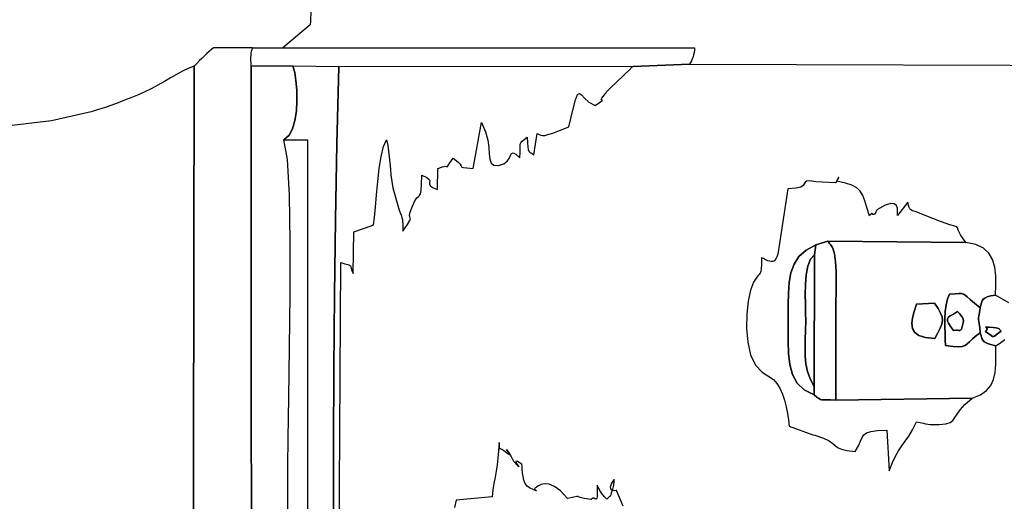
# Model space of a CAD drawing. Units: millimetres. Extents: x 526793 to 535323, y 9668 to 15402.
# Drawn here: x 530327 to 530901, y 12826 to 13107 of the extents above; entities that cross this region are included whole.
import ezdxf

# ---------------------------------------------------------------- set-up
doc = ezdxf.new("R2010")
doc.units = ezdxf.units.MM
doc.header["$LTSCALE"] = 60
doc.header["$PDSIZE"] = -1
doc.layers.add('LAYER_1', color=7, linetype='Continuous')
doc.styles.get("Standard").update_dxf_attribs({"font": 'isocpeui.ttf'})
doc.dimstyles.new('ISO-25', dxfattribs={"dimtxt": 2.5, "dimasz": 2.5, "dimexe": 1.25, "dimexo": 0.625, "dimtad": 1, "dimtxsty": 'Standard', "dimcen": 2.5, "dimadec": 0, "dimazin": 0, "dimtfac": 1, "dimtmove": 0, "dimatfit": 3, "dimfxl": 1, "dimarcsym": 0})

# ---------------------------------------------------------------- blocks, each defined once
blk = doc.blocks.new('*D26')
at = {"color": 0, "lineweight": -2, "transparency": 16777216}
for p, q in [((528293.39, 12907.01), (528293.39, 10296.94)), ((531943.75, 12901.91), (531943.75, 10296.94)), ((528473.39, 10356.94), (531763.75, 10356.94))]:
    blk.add_line(p, q, dxfattribs=at)
at = {"color": 0, "transparency": 16777216}
for points in [[(528473.39, 10386.94), (528473.39, 10326.94), (528293.39, 10356.94)], [(531763.75, 10386.94), (531763.75, 10326.94), (531943.75, 10356.94)]]:
    blk.add_solid(points, dxfattribs=at)
at = {"layer": 'Defpoints', "color": 0, "transparency": 16777216}
for p in [(528293.39, 12907.01), (531943.75, 12901.91), (531943.75, 10356.94)]:
    blk.add_point(p, dxfattribs=at)
at = {"color": 0, "transparency": 16777216, "insert": (530118.57, 10626.94), "char_height": 180, "attachment_point": 5}
blk.add_mtext('3650', dxfattribs=at)
blk = doc.blocks.new('*D27')
at = {"color": 0, "lineweight": -2, "transparency": 16777216}
for p, q in [((530113.97, 13751.87), (534359.6, 13751.87)), ((534299.6, 13571.87), (534299.6, 13409.69)), ((534299.6, 12672.22), (534299.6, 12869.69)), ((530369.41, 12492.22), (534359.6, 12492.22))]:
    blk.add_line(p, q, dxfattribs=at)
at = {"color": 0, "transparency": 16777216}
for points in [[(534269.6, 13571.87), (534329.6, 13571.87), (534299.6, 13751.87)], [(534269.6, 12672.22), (534329.6, 12672.22), (534299.6, 12492.22)]]:
    blk.add_solid(points, dxfattribs=at)
at = {"layer": 'Defpoints', "color": 0, "transparency": 16777216}
for p in [(530113.97, 13751.87), (534299.6, 13751.87), (530369.41, 12492.22)]:
    blk.add_point(p, dxfattribs=at)
at = {"color": 0, "transparency": 16777216, "insert": (534299.6, 13139.69), "char_height": 180, "attachment_point": 5}
blk.add_mtext('1260', dxfattribs=at)
blk = doc.blocks.new('*D29')
at = {"color": 0, "lineweight": -2, "transparency": 16777216}
for p, q in [((530117.27, 15401.95), (535110.03, 15401.95)), ((535050.03, 15221.95), (535050.03, 13466.95)), ((535050.03, 11171.95), (535050.03, 12926.95)), ((530036.1, 10991.95), (535110.03, 10991.95))]:
    blk.add_line(p, q, dxfattribs=at)
at = {"color": 0, "transparency": 16777216}
for points in [[(535020.03, 15221.95), (535080.03, 15221.95), (535050.03, 15401.95)], [(535020.03, 11171.95), (535080.03, 11171.95), (535050.03, 10991.95)]]:
    blk.add_solid(points, dxfattribs=at)
at = {"layer": 'Defpoints', "color": 0, "transparency": 16777216}
for p in [(530117.27, 15401.95), (535050.03, 15401.95), (530036.1, 10991.95)]:
    blk.add_point(p, dxfattribs=at)
at = {"color": 0, "transparency": 16777216, "insert": (535050.03, 13196.95), "char_height": 180, "attachment_point": 5}
blk.add_mtext('4410', dxfattribs=at)

msp = doc.modelspace()

# ---------------------------------------------------------------- linework, layer by layer
at = {"layer": 'LAYER_1', "color": 7, "true_color": 0xffffff}
for points in [[(530496.66, 13112.09), (530496.35, 13106.29), (530496.22, 13104.28), (530480.16, 13090.74)], [(530439.89, 13090.74), (530438.65, 13089.73), (530437.36, 13088.64), (530436.03, 13087.45), (530434.64, 13086.18), (530433.21, 13084.8), (530431.71, 13083.32), (530430.15, 13081.74), (530428.53, 13080.04), (530425.16, 13078.78), (530421.77, 13077.18), (530418.35, 13075.33), (530414.85, 13073.29), (530411.25, 13071.15), (530407.51, 13069), (530403.61, 13066.91), (530399.5, 13064.96), (530395.56, 13063.25), (530391.77, 13061.68), (530388.06, 13060.2), (530384.38, 13058.79), (530380.65, 13057.43), (530376.82, 13056.09), (530372.82, 13054.75), (530368.58, 13053.38), (530345.39, 13048.19), (530315.97, 13044.78)], [(530461.96, 12616.7), (530461.87, 13080.01), (530461.74, 13081.86), (530461.69, 13083.54), (530461.7, 13085.07), (530461.77, 13086.46), (530461.89, 13087.71), (530462.07, 13088.84), (530462.29, 13089.85), (530462.55, 13090.74), (530439.89, 13090.74), (530438.65, 13089.73), (530437.36, 13088.64), (530436.03, 13087.45), (530434.64, 13086.18), (530433.21, 13084.8), (530431.71, 13083.32), (530430.15, 13081.74), (530428.53, 13080.04), (530428.53, 13080.04), (530427.84, 12619.13)], [(530512.97, 12767.81), (530513.98, 12965.55), (530516.46, 12964.92), (530518.09, 12964.49), (530519.08, 12964.14), (530519.61, 12963.75), (530519.9, 12963.18), (530520.14, 12962.31), (530520.52, 12961.01), (530521.25, 12959.16), (530521.63, 12983.42), (530532.3, 12987.24), (530532.35, 12987.33), (530532.43, 12987.39), (530532.53, 12987.43), (530532.65, 12987.45), (530532.9, 12987.49), (530533.13, 12987.55), (530533.73, 12991.81), (530534.3, 12997.84), (530534.9, 13005.03), (530535.6, 13012.78), (530536.47, 13020.47), (530537.58, 13027.51), (530538.98, 13033.27), (530540.75, 13037.15), (530541.34, 13033.91), (530541.81, 13030.58), (530542.2, 13027.16), (530542.55, 13023.67), (530542.89, 13020.12), (530543.27, 13016.49), (530543.71, 13012.81), (530544.26, 13009.08), (530548.03, 12996.21), (530548.77, 12994.22), (530549.31, 12992.77), (530549.67, 12991.67), (530549.89, 12990.69), (530550.02, 12989.62), (530550.08, 12988.26), (530550.12, 12986.4), (530550.16, 12983.82), (530552.81, 12987.79), (530554.18, 12990.06), (530554.64, 12991.18), (530554.53, 12991.7), (530554.23, 12992.14), (530554.09, 12993.06), (530554.47, 12994.99), (530555.72, 12998.47), (530557.18, 13001.55), (530558.35, 13003.24), (530559.27, 13004.11), (530559.96, 13004.74), (530560.48, 13005.72), (530560.86, 13007.62), (530561.13, 13011.01), (530561.33, 13016.49), (530564.11, 13015.18), (530565.46, 13014.1), (530565.86, 13013.15), (530565.79, 13012.28), (530565.72, 13011.41), (530566.13, 13010.48), (530567.51, 13009.41), (530570.32, 13008.14), (530570.65, 13020.4), (530573.33, 13021.42), (530574.87, 13021.71), (530575.62, 13021.61), (530575.92, 13021.44), (530576.12, 13021.51), (530576.56, 13022.16), (530577.6, 13023.7), (530579.57, 13026.45), (530582.25, 13024.34), (530583.61, 13022.91), (530584.13, 13022.01), (530584.3, 13021.5), (530584.6, 13021.22), (530585.53, 13021.04), (530587.56, 13020.79), (530591.18, 13020.34), (530596.07, 13047.16), (530598.38, 13041.91), (530599.64, 13037.02), (530600.22, 13032.63), (530600.5, 13028.86), (530600.84, 13025.82), (530601.61, 13023.63), (530603.17, 13022.41), (530605.89, 13022.28), (530608.95, 13023.18), (530610.92, 13024.64), (530612.12, 13026.35), (530612.9, 13027.95), (530613.58, 13029.13), (530614.49, 13029.54), (530615.98, 13028.86), (530618.37, 13026.75), (530618.47, 13029.83), (530618.47, 13032.02), (530618.47, 13033.54), (530618.59, 13034.61), (530618.95, 13035.45), (530619.67, 13036.28), (530620.86, 13037.31), (530622.64, 13038.78), (530622.73, 13035.44), (530622.91, 13033.11), (530623.19, 13031.57), (530623.6, 13030.62), (530624.12, 13030.03), (530624.77, 13029.6), (530625.55, 13029.12), (530626.47, 13028.36), (530628.38, 13040.82), (530629.67, 13040.23), (530630.65, 13039.78), (530631.62, 13039.58), (530632.89, 13039.68), (530634.74, 13040.18), (530637.48, 13041.13), (530641.4, 13042.63), (530646.81, 13044.74), (530649.17, 13054.38), (530650.81, 13060.41), (530652.02, 13063.49), (530653.11, 13064.25), (530654.37, 13063.36), (530656.11, 13061.45), (530658.62, 13059.18), (530662.2, 13057.2), (530664.78, 13058.97), (530666.07, 13059.86), (530666.45, 13060.17), (530666.27, 13060.19), (530665.93, 13060.23), (530665.78, 13060.58), (530666.21, 13061.52), (530667.59, 13063.36), (530668.26, 13064.2), (530668.56, 13064.61), (530668.62, 13064.76), (530668.6, 13064.78), (530668.64, 13064.85), (530668.88, 13065.11), (530669.46, 13065.71), (530670.54, 13066.82), (530683.06, 13078.82), (530683.16, 13079.06), (530683.3, 13079.25), (530683.46, 13079.39), (530683.65, 13079.5), (530684.06, 13079.68), (530684.44, 13079.89), (530717.29, 13081.36), (530966.37, 13080.49)], [(530427.84, 12619.13), (530428.53, 13080.04), (530425.16, 13078.78), (530421.77, 13077.18), (530418.35, 13075.33), (530414.85, 13073.29), (530411.25, 13071.15), (530407.51, 13069), (530403.61, 13066.91), (530399.5, 13064.96), (530395.56, 13063.25), (530391.77, 13061.68), (530388.06, 13060.2), (530384.38, 13058.79), (530380.65, 13057.43), (530376.82, 13056.09), (530372.82, 13054.75), (530368.58, 13053.38), (530345.39, 13048.19), (530315.97, 13044.78)], [(530483.17, 12752.12), (530483.17, 12847.12), (530483.34, 12863.01), (530483.75, 12886.91), (530484.2, 12915.94), (530484.52, 12947.21), (530484.54, 12977.85), (530484.05, 13004.97), (530482.89, 13025.69), (530480.88, 13037.12), (530484, 13039.94), (530485.97, 13043.63), (530487.32, 13048.47), (530488.14, 13054.09), (530488.47, 13060.08), (530488.37, 13066.07), (530487.91, 13071.66), (530487.15, 13076.46), (530486.15, 13080.09), (530461.87, 13080.01), (530461.96, 12616.7)], [(530509.84, 12816.07), (530509.79, 12859.74), (530509.93, 12903.23), (530510.28, 12946.75), (530510.88, 12990.52), (530511.74, 13034.75), (530512.9, 13079.66), (530486.15, 13080.09), (530487.15, 13076.46), (530487.91, 13071.66), (530488.37, 13066.07), (530488.47, 13060.08), (530488.14, 13054.09), (530487.32, 13048.47), (530485.97, 13043.63), (530484, 13039.94), (530480.88, 13037.12), (530480.88, 13037.12), (530494.64, 13037.12), (530494.64, 12659.19)], [(530512.97, 12767.81), (530513.98, 12965.55), (530516.46, 12964.92), (530518.09, 12964.49), (530519.08, 12964.14), (530519.61, 12963.75), (530519.9, 12963.18), (530520.14, 12962.31), (530520.52, 12961.01), (530521.25, 12959.16), (530521.63, 12983.42), (530532.3, 12987.24), (530532.35, 12987.33), (530532.43, 12987.39), (530532.53, 12987.43), (530532.65, 12987.45), (530532.9, 12987.49), (530533.13, 12987.55), (530533.73, 12991.81), (530534.3, 12997.84), (530534.9, 13005.03), (530535.6, 13012.78), (530536.47, 13020.47), (530537.58, 13027.51), (530538.98, 13033.27), (530540.75, 13037.15), (530541.34, 13033.91), (530541.81, 13030.58), (530542.2, 13027.16), (530542.55, 13023.67), (530542.89, 13020.12), (530543.27, 13016.49), (530543.71, 13012.81), (530544.26, 13009.08), (530548.03, 12996.21), (530548.77, 12994.22), (530549.31, 12992.77), (530549.67, 12991.67), (530549.89, 12990.69), (530550.02, 12989.62), (530550.08, 12988.26), (530550.12, 12986.4), (530550.16, 12983.82), (530552.81, 12987.79), (530554.18, 12990.06), (530554.64, 12991.18), (530554.53, 12991.7), (530554.23, 12992.14), (530554.09, 12993.06), (530554.47, 12994.99), (530555.72, 12998.47), (530557.18, 13001.55), (530558.35, 13003.24), (530559.27, 13004.11), (530559.96, 13004.74), (530560.48, 13005.72), (530560.86, 13007.62), (530561.13, 13011.01), (530561.33, 13016.49), (530564.11, 13015.18), (530565.46, 13014.1), (530565.86, 13013.15), (530565.79, 13012.28), (530565.72, 13011.41), (530566.13, 13010.48), (530567.51, 13009.41), (530570.32, 13008.14), (530570.65, 13020.4), (530573.33, 13021.42), (530574.87, 13021.71), (530575.62, 13021.61), (530575.92, 13021.44), (530576.12, 13021.51), (530576.56, 13022.16), (530577.6, 13023.7), (530579.57, 13026.45), (530582.25, 13024.34), (530583.61, 13022.91), (530584.13, 13022.01), (530584.3, 13021.5), (530584.6, 13021.22), (530585.53, 13021.04), (530587.56, 13020.79), (530591.18, 13020.34), (530596.07, 13047.16), (530598.38, 13041.91), (530599.64, 13037.02), (530600.22, 13032.63), (530600.5, 13028.86), (530600.84, 13025.82), (530601.61, 13023.63), (530603.17, 13022.41), (530605.89, 13022.28), (530608.95, 13023.18), (530610.92, 13024.64), (530612.12, 13026.35), (530612.9, 13027.95), (530613.58, 13029.13), (530614.49, 13029.54), (530615.98, 13028.86), (530618.37, 13026.75), (530618.47, 13029.83), (530618.47, 13032.02), (530618.47, 13033.54), (530618.59, 13034.61), (530618.95, 13035.45), (530619.67, 13036.28), (530620.86, 13037.31), (530622.64, 13038.78), (530622.73, 13035.44), (530622.91, 13033.11), (530623.19, 13031.57), (530623.6, 13030.62), (530624.12, 13030.03), (530624.77, 13029.6), (530625.55, 13029.12), (530626.47, 13028.36), (530628.38, 13040.82), (530629.67, 13040.23), (530630.65, 13039.78), (530631.62, 13039.58), (530632.89, 13039.68), (530634.74, 13040.18), (530637.48, 13041.13), (530641.4, 13042.63), (530646.81, 13044.74), (530649.17, 13054.38), (530650.81, 13060.41), (530652.02, 13063.49), (530653.11, 13064.25), (530654.37, 13063.36), (530656.11, 13061.45), (530658.62, 13059.18), (530662.2, 13057.2), (530664.78, 13058.97), (530666.07, 13059.86), (530666.45, 13060.17), (530666.27, 13060.19), (530665.93, 13060.23), (530665.78, 13060.58), (530666.21, 13061.52), (530667.59, 13063.36), (530668.26, 13064.2), (530668.56, 13064.61), (530668.62, 13064.76), (530668.6, 13064.78), (530668.64, 13064.85), (530668.88, 13065.11), (530669.46, 13065.71), (530670.54, 13066.82), (530683.06, 13078.82), (530683.16, 13079.06), (530683.3, 13079.25), (530683.46, 13079.39), (530683.65, 13079.5), (530684.06, 13079.68), (530684.44, 13079.89), (530512.9, 13079.66), (530511.74, 13034.75), (530510.88, 12990.52), (530510.28, 12946.75), (530509.93, 12903.23), (530509.79, 12859.74), (530509.84, 12816.07)], [(530903.2, 12942.05), (530895.5, 12946.59), (530895.71, 12952.44), (530895.61, 12957.92), (530895.03, 12962.92), (530893.77, 12967.35), (530891.66, 12971.09), (530888.49, 12974.04), (530884.1, 12976.11), (530878.29, 12977.19), (530875.15, 12981.81), (530873.81, 12984.49), (530873.39, 12985.82), (530873.02, 12986.4), (530871.82, 12986.82), (530868.93, 12987.68), (530863.46, 12989.57), (530854.55, 12993.09), (530851.15, 12994.42), (530848.74, 12995.27), (530847.14, 12995.83), (530846.13, 12996.28), (530845.55, 12996.82), (530845.2, 12997.63), (530844.88, 12998.91), (530844.4, 13000.85), (530838.4, 12993.1), (530838.42, 12994.08), (530838.48, 12995.59), (530838.34, 12997.3), (530837.78, 12998.84), (530836.56, 12999.89), (530834.45, 13000.09), (530831.23, 12999.1), (530826.66, 12996.57), (530826.36, 12996.23), (530826.05, 12995.68), (530825.73, 12995.02), (530825.38, 12994.37), (530825.01, 12993.85), (530824.59, 12993.57), (530824.12, 12993.64), (530823.6, 12994.18), (530823.47, 12994.26), (530823.32, 12994.21), (530823.13, 12994.06), (530822.93, 12993.84), (530822.72, 12993.58), (530822.5, 12993.32), (530822.28, 12993.09), (530822.06, 12992.91), (530820.63, 12997.73), (530819.41, 13001.63), (530818.17, 13004.73), (530816.65, 13007.18), (530814.62, 13009.09), (530811.82, 13010.62), (530808.01, 13011.88), (530802.96, 13013.02), (530803.8, 13014.53), (530804.15, 13015.15), (530804.11, 13015.09), (530803.8, 13014.56), (530803.33, 13013.78), (530802.83, 13012.94), (530802.4, 13012.27), (530802.16, 13011.98), (530790.82, 13012.69), (530787.28, 13013.17), (530785.38, 13013.02), (530784.51, 13012.42), (530784.06, 13011.54), (530783.44, 13010.55), (530782.05, 13009.61), (530779.27, 13008.9), (530774.52, 13008.59), (530768.73, 12970.43), (530768.03, 12968.94), (530767.44, 12967.8), (530766.9, 12966.99), (530766.35, 12966.47), (530765.72, 12966.21), (530764.95, 12966.18), (530763.98, 12966.33), (530762.76, 12966.64), (530762.5, 12966.75), (530762.06, 12966.96), (530761.5, 12967.25), (530760.88, 12967.57), (530760.27, 12967.9), (530759.74, 12968.18), (530759.35, 12968.39), (530759.17, 12968.48), (530759.07, 12964.48), (530758.95, 12961.88), (530758.75, 12960.3), (530758.42, 12959.36), (530757.89, 12958.66), (530757.12, 12957.81), (530756.03, 12956.43), (530754.59, 12954.12), (530752.77, 12949.49), (530751.39, 12943.06), (530750.58, 12935.45), (530750.47, 12927.28), (530751.18, 12919.19), (530752.84, 12911.79), (530755.57, 12905.71), (530759.5, 12901.58), (530766.12, 12897.43), (530768.13, 12895.12), (530769.87, 12892.25), (530771.35, 12888.93), (530772.57, 12885.3), (530773.56, 12881.48), (530774.33, 12877.6), (530774.89, 12873.79), (530775.25, 12870.18), (530788.99, 12865.22), (530790.24, 12864.89), (530795.22, 12863.17), (530798.52, 12861.56), (530800.69, 12860.08), (530802.27, 12858.76), (530803.81, 12857.62), (530805.86, 12856.69), (530808.98, 12855.97), (530813.7, 12855.51), (530815.62, 12858.78), (530816.85, 12861.41), (530817.79, 12863.49), (530818.85, 12865.08), (530820.42, 12866.24), (530822.89, 12867.06), (530826.66, 12867.59), (530832.14, 12867.9), (530833.63, 12844.23), (530835.43, 12849.01), (530837.23, 12852.79), (530839.06, 12855.89), (530840.93, 12858.64), (530842.89, 12861.37), (530844.95, 12864.4), (530847.14, 12868.06), (530849.5, 12872.68), (530851.65, 12872.29), (530853.36, 12871.94), (530854.78, 12871.64), (530856.07, 12871.4), (530857.35, 12871.23), (530858.79, 12871.13), (530860.52, 12871.11), (530862.69, 12871.18), (530866.58, 12871.59), (530869.09, 12872.36), (530870.7, 12873.54), (530871.89, 12875.15), (530873.12, 12877.22), (530874.89, 12879.78), (530877.67, 12882.86), (530881.94, 12886.5), (530886.76, 12888.45), (530890.32, 12890.92), (530892.8, 12893.92), (530894.4, 12897.46), (530895.31, 12901.53), (530895.7, 12906.16), (530895.77, 12911.34), (530895.71, 12917.08), (530896.86, 12917.81), (530897.84, 12918.44), (530898.7, 12919.01), (530899.46, 12919.54), (530900.17, 12920.07), (530900.87, 12920.64)], [(530903.2, 12942.05), (530895.5, 12946.59), (530892.76, 12946.11), (530890.75, 12945.56), (530889.34, 12944.92), (530888.4, 12944.15), (530887.78, 12943.23), (530887.36, 12942.11), (530887, 12940.77), (530886.56, 12939.16), (530886.56, 12939.16), (530886.1, 12936.42), (530885.81, 12934.57), (530885.67, 12933.3), (530885.68, 12932.29), (530885.8, 12931.23), (530886.01, 12929.8), (530886.31, 12927.68), (530886.67, 12924.55), (530887.11, 12922.78), (530887.59, 12921.38), (530888.18, 12920.28), (530888.97, 12919.42), (530890.03, 12918.73), (530891.46, 12918.16), (530893.32, 12917.63), (530895.71, 12917.08), (530896.86, 12917.81), (530897.84, 12918.44), (530898.7, 12919.01), (530899.46, 12919.54), (530900.17, 12920.07), (530900.87, 12920.64)], [(530678.47, 12823.46), (530674.75, 12832.58), (530674.44, 12832.59), (530673.72, 12832.56), (530672.81, 12832.64), (530671.93, 12832.94), (530671.31, 12833.6), (530671.17, 12834.75), (530671.73, 12836.52), (530673.22, 12839.04), (530673.14, 12838.25), (530673.07, 12837.45), (530673, 12836.65), (530672.9, 12835.85), (530672.78, 12835.05), (530672.63, 12834.26), (530672.43, 12833.48), (530672.18, 12832.71), (530671.64, 12831.16), (530671.34, 12830.23), (530671.19, 12829.74), (530671.08, 12829.5), (530670.92, 12829.34), (530670.6, 12829.08), (530670.02, 12828.55), (530669.09, 12827.55), (530668.54, 12828.12), (530668.11, 12828.55), (530667.75, 12828.92), (530667.42, 12829.27), (530667.08, 12829.67), (530666.67, 12830.19), (530666.15, 12830.88), (530665.47, 12831.81), (530665.23, 12832.18), (530664.96, 12832.65), (530664.67, 12833.2), (530664.38, 12833.78), (530664.08, 12834.36), (530663.81, 12834.91), (530663.56, 12835.39), (530663.35, 12835.77), (530663.48, 12831.63), (530663.43, 12829.17), (530663.21, 12827.98), (530662.83, 12827.67), (530662.31, 12827.86), (530661.64, 12828.14), (530660.83, 12828.14), (530659.91, 12827.45), (530655.75, 12828.05), (530653.51, 12828.56), (530652.6, 12828.96), (530652.38, 12829.2), (530652.24, 12829.26), (530651.56, 12829.11), (530649.73, 12828.71), (530646.14, 12828.03), (530642.09, 12832.42), (530638.5, 12835.08), (530635.39, 12836.35), (530632.78, 12836.6), (530630.7, 12836.18), (530629.18, 12835.43), (530628.23, 12834.73), (530627.9, 12834.41), (530627.04, 12834.08), (530626.98, 12833.6), (530627.38, 12833.09), (530627.88, 12832.67), (530628.14, 12832.46), (530627.83, 12832.56), (530626.58, 12833.11), (530624.06, 12834.22), (530622.6, 12835.25), (530621.51, 12836.8), (530620.74, 12838.7), (530620.23, 12840.8), (530619.92, 12842.95), (530619.75, 12844.99), (530619.66, 12846.77), (530619.59, 12848.12), (530617.04, 12849.66), (530616.08, 12849.8), (530616.2, 12849.04), (530616.88, 12847.9), (530617.6, 12846.89), (530617.84, 12846.5), (530617.08, 12847.26), (530614.8, 12849.65), (530614.63, 12849.91), (530614.37, 12850.42), (530614.03, 12851.1), (530613.65, 12851.87), (530613.28, 12852.63), (530612.95, 12853.31), (530612.69, 12853.81), (530612.55, 12854.06), (530610.88, 12856.05), (530610.5, 12856.55), (530610.95, 12856.06), (530611.75, 12855.06), (530612.42, 12854.04), (530612.5, 12853.48), (530611.51, 12853.88), (530608.98, 12855.71), (530607.88, 12856.5), (530607.16, 12856.89), (530606.75, 12857.05), (530606.55, 12857.17), (530606.49, 12857.43), (530606.47, 12857.98), (530606.42, 12859.02), (530606.24, 12860.72), (530605.98, 12855.81), (530605.59, 12851.47), (530605.08, 12847.56), (530604.51, 12843.91), (530603.89, 12840.39), (530603.28, 12836.84), (530602.69, 12833.11), (530602.16, 12829.05), (530581.33, 12827.07), (530580.32, 12822.69)], [(530678.47, 12823.46), (530674.75, 12832.58), (530674.44, 12832.59), (530673.72, 12832.56), (530672.81, 12832.64), (530671.93, 12832.94), (530671.31, 12833.6), (530671.17, 12834.75), (530671.73, 12836.52), (530673.22, 12839.04), (530673.14, 12838.25), (530673.07, 12837.45), (530673, 12836.65), (530672.9, 12835.85), (530672.78, 12835.05), (530672.63, 12834.26), (530672.43, 12833.48), (530672.18, 12832.71), (530671.64, 12831.16), (530671.34, 12830.23), (530671.19, 12829.74), (530671.08, 12829.5), (530670.92, 12829.34), (530670.6, 12829.08), (530670.02, 12828.55), (530669.09, 12827.55), (530668.54, 12828.12), (530668.11, 12828.55), (530667.75, 12828.92), (530667.42, 12829.27), (530667.08, 12829.67), (530666.67, 12830.19), (530666.15, 12830.88), (530665.47, 12831.81), (530665.23, 12832.18), (530664.96, 12832.65), (530664.67, 12833.2), (530664.38, 12833.78), (530664.08, 12834.36), (530663.81, 12834.91), (530663.56, 12835.39), (530663.35, 12835.77), (530663.48, 12831.63), (530663.43, 12829.17), (530663.21, 12827.98), (530662.83, 12827.67), (530662.31, 12827.86), (530661.64, 12828.14), (530660.83, 12828.14), (530659.91, 12827.45), (530655.75, 12828.05), (530653.51, 12828.56), (530652.6, 12828.96), (530652.38, 12829.2), (530652.24, 12829.26), (530651.56, 12829.11), (530649.73, 12828.71), (530646.14, 12828.03), (530642.09, 12832.42), (530638.5, 12835.08), (530635.39, 12836.35), (530632.78, 12836.6), (530630.7, 12836.18), (530629.18, 12835.43), (530628.23, 12834.73), (530627.9, 12834.41), (530627.04, 12834.08), (530626.98, 12833.6), (530627.38, 12833.09), (530627.88, 12832.67), (530628.14, 12832.46), (530627.83, 12832.56), (530626.58, 12833.11), (530624.06, 12834.22), (530622.6, 12835.25), (530621.51, 12836.8), (530620.74, 12838.7), (530620.23, 12840.8), (530619.92, 12842.95), (530619.75, 12844.99), (530619.66, 12846.77), (530619.59, 12848.12), (530617.04, 12849.66), (530616.08, 12849.8), (530616.2, 12849.04), (530616.88, 12847.9), (530617.6, 12846.89), (530617.84, 12846.5), (530617.08, 12847.26), (530614.8, 12849.65), (530614.63, 12849.91), (530614.37, 12850.42), (530614.03, 12851.1), (530613.65, 12851.87), (530613.28, 12852.63), (530612.95, 12853.31), (530612.69, 12853.81), (530612.55, 12854.06), (530610.88, 12856.05), (530610.5, 12856.55), (530610.95, 12856.06), (530611.75, 12855.06), (530612.42, 12854.04), (530612.5, 12853.48), (530611.51, 12853.88), (530608.98, 12855.71), (530607.88, 12856.5), (530607.16, 12856.89), (530606.75, 12857.05), (530606.55, 12857.17), (530606.49, 12857.43), (530606.47, 12857.98), (530606.42, 12859.02), (530606.24, 12860.72), (530605.98, 12855.81), (530605.59, 12851.47), (530605.08, 12847.56), (530604.51, 12843.91), (530603.89, 12840.39), (530603.28, 12836.84), (530602.69, 12833.11), (530602.16, 12829.05), (530581.33, 12827.07), (530580.32, 12822.69)]]:
    msp.add_lwpolyline(points, dxfattribs=at)
for points in [[(530462.55, 13090.74), (530720.09, 13090.74), (530720.04, 13089.4), (530719.87, 13088.07), (530719.61, 13086.76), (530719.25, 13085.5), (530718.83, 13084.3), (530718.35, 13083.2), (530717.83, 13082.21), (530717.29, 13081.36), (530684.44, 13079.89), (530512.9, 13079.66), (530486.15, 13080.09), (530461.87, 13080.01), (530461.74, 13081.86), (530461.69, 13083.54), (530461.7, 13085.07), (530461.77, 13086.46), (530461.89, 13087.71), (530462.07, 13088.84), (530462.29, 13089.85), (530462.55, 13090.74)], [(530881.94, 12886.5), (530802.4, 12885.34), (530799.32, 12885.47), (530797.11, 12885.47), (530795.54, 12885.45), (530794.4, 12885.51), (530793.47, 12885.73), (530792.53, 12886.23), (530791.37, 12887.1), (530789.76, 12888.43), (530784.1, 12891.28), (530780.04, 12895.3), (530777.32, 12900.31), (530775.68, 12906.13), (530774.87, 12912.57), (530774.61, 12919.46), (530774.66, 12926.62), (530774.75, 12933.86), (530774.75, 12941.1), (530774.85, 12947.83), (530775.29, 12954.02), (530776.31, 12959.64), (530778.13, 12964.67), (530781.01, 12969.06), (530785.17, 12972.8), (530790.85, 12975.84), (530797.79, 12978.08), (530878.29, 12977.19), (530875.15, 12981.81), (530873.81, 12984.49), (530873.39, 12985.82), (530873.02, 12986.4), (530871.82, 12986.82), (530868.93, 12987.68), (530863.46, 12989.57), (530854.55, 12993.09), (530851.15, 12994.42), (530848.74, 12995.27), (530847.14, 12995.83), (530846.13, 12996.28), (530845.55, 12996.82), (530845.2, 12997.63), (530844.88, 12998.91), (530844.4, 13000.85), (530838.4, 12993.1), (530838.42, 12994.08), (530838.48, 12995.59), (530838.34, 12997.3), (530837.78, 12998.84), (530836.56, 12999.89), (530834.45, 13000.09), (530831.23, 12999.1), (530826.66, 12996.57), (530826.36, 12996.23), (530826.05, 12995.68), (530825.73, 12995.02), (530825.38, 12994.37), (530825.01, 12993.85), (530824.59, 12993.57), (530824.12, 12993.64), (530823.6, 12994.18), (530823.47, 12994.26), (530823.32, 12994.21), (530823.13, 12994.06), (530822.93, 12993.84), (530822.72, 12993.58), (530822.5, 12993.32), (530822.28, 12993.09), (530822.06, 12992.91), (530820.63, 12997.73), (530819.41, 13001.63), (530818.17, 13004.73), (530816.65, 13007.18), (530814.62, 13009.09), (530811.82, 13010.62), (530808.01, 13011.88), (530802.96, 13013.02), (530803.8, 13014.53), (530804.15, 13015.15), (530804.11, 13015.09), (530803.8, 13014.56), (530803.33, 13013.78), (530802.83, 13012.94), (530802.4, 13012.27), (530802.16, 13011.98), (530790.82, 13012.69), (530787.28, 13013.17), (530785.38, 13013.02), (530784.51, 13012.42), (530784.06, 13011.54), (530783.44, 13010.55), (530782.05, 13009.61), (530779.27, 13008.9), (530774.52, 13008.59), (530768.73, 12970.43), (530768.03, 12968.94), (530767.44, 12967.8), (530766.9, 12966.99), (530766.35, 12966.47), (530765.72, 12966.21), (530764.95, 12966.18), (530763.98, 12966.33), (530762.76, 12966.64), (530762.5, 12966.75), (530762.06, 12966.96), (530761.5, 12967.25), (530760.88, 12967.57), (530760.27, 12967.9), (530759.74, 12968.18), (530759.35, 12968.39), (530759.17, 12968.48), (530759.07, 12964.48), (530758.95, 12961.88), (530758.75, 12960.3), (530758.42, 12959.36), (530757.89, 12958.66), (530757.12, 12957.81), (530756.03, 12956.43), (530754.59, 12954.12), (530752.77, 12949.49), (530751.39, 12943.06), (530750.58, 12935.45), (530750.47, 12927.28), (530751.18, 12919.19), (530752.84, 12911.79), (530755.57, 12905.71), (530759.5, 12901.58), (530766.12, 12897.43), (530768.13, 12895.12), (530769.87, 12892.25), (530771.35, 12888.93), (530772.57, 12885.3), (530773.56, 12881.48), (530774.33, 12877.6), (530774.89, 12873.79), (530775.25, 12870.18), (530788.99, 12865.22), (530790.24, 12864.89), (530795.22, 12863.17), (530798.52, 12861.56), (530800.69, 12860.08), (530802.27, 12858.76), (530803.81, 12857.62), (530805.86, 12856.69), (530808.98, 12855.97), (530813.7, 12855.51), (530815.62, 12858.78), (530816.85, 12861.41), (530817.79, 12863.49), (530818.85, 12865.08), (530820.42, 12866.24), (530822.89, 12867.06), (530826.66, 12867.59), (530832.14, 12867.9), (530833.63, 12844.23), (530835.43, 12849.01), (530837.23, 12852.79), (530839.06, 12855.89), (530840.93, 12858.64), (530842.89, 12861.37), (530844.95, 12864.4), (530847.14, 12868.06), (530849.5, 12872.68), (530851.65, 12872.29), (530853.36, 12871.94), (530854.78, 12871.64), (530856.07, 12871.4), (530857.35, 12871.23), (530858.79, 12871.13), (530860.52, 12871.11), (530862.69, 12871.18), (530866.58, 12871.59), (530869.09, 12872.36), (530870.7, 12873.54), (530871.89, 12875.15), (530873.12, 12877.22), (530874.89, 12879.78), (530877.67, 12882.86), (530881.94, 12886.5)], [(530790.85, 12975.84), (530790.12, 12970.15), (530789.92, 12893.25), (530789.76, 12888.43), (530791.37, 12887.1), (530792.53, 12886.23), (530793.47, 12885.73), (530794.4, 12885.51), (530795.54, 12885.45), (530797.11, 12885.47), (530799.32, 12885.47), (530802.4, 12885.34), (530802.44, 12891.4), (530802.47, 12897.47), (530802.48, 12903.53), (530802.48, 12909.6), (530802.47, 12915.66), (530802.45, 12921.73), (530802.42, 12927.79), (530802.39, 12933.86), (530802.43, 12937.56), (530802.55, 12942.52), (530802.67, 12948.28), (530802.73, 12954.42), (530802.63, 12960.5), (530802.33, 12966.08), (530801.73, 12970.73), (530800.78, 12974), (530800.54, 12974.43), (530800.19, 12974.97), (530799.77, 12975.56), (530799.31, 12976.18), (530798.84, 12976.78), (530798.41, 12977.32), (530798.05, 12977.77), (530797.79, 12978.08), (530790.85, 12975.84)], [(530802.4, 12885.34), (530881.94, 12886.5), (530886.76, 12888.45), (530890.32, 12890.92), (530892.8, 12893.92), (530894.4, 12897.46), (530895.31, 12901.53), (530895.7, 12906.16), (530895.77, 12911.34), (530895.71, 12917.08), (530893.32, 12917.63), (530891.46, 12918.16), (530890.03, 12918.73), (530888.97, 12919.42), (530888.18, 12920.28), (530887.59, 12921.38), (530887.11, 12922.78), (530886.67, 12924.55), (530886.15, 12924.24), (530885.63, 12923.89), (530885.15, 12923.55), (530884.73, 12923.24), (530882.2, 12921.15), (530880.43, 12919.43), (530879.06, 12918.1), (530877.76, 12917.15), (530876.18, 12916.59), (530873.97, 12916.42), (530870.79, 12916.65), (530866.31, 12917.28), (530866.23, 12920.44), (530866.09, 12924.22), (530865.99, 12928.39), (530866, 12932.73), (530866.2, 12937), (530866.68, 12940.98), (530867.51, 12944.45), (530868.79, 12947.17), (530871.92, 12947.42), (530874.1, 12947.57), (530875.62, 12947.54), (530876.77, 12947.24), (530877.81, 12946.61), (530879.05, 12945.55), (530880.75, 12943.99), (530883.2, 12941.84), (530886.56, 12939.16), (530887, 12940.77), (530887.36, 12942.11), (530887.78, 12943.23), (530888.4, 12944.15), (530889.34, 12944.92), (530890.75, 12945.56), (530892.76, 12946.11), (530895.5, 12946.59), (530895.71, 12952.44), (530895.61, 12957.92), (530895.03, 12962.92), (530893.77, 12967.35), (530891.66, 12971.09), (530888.49, 12974.04), (530884.1, 12976.11), (530878.29, 12977.19), (530797.79, 12978.08), (530798.05, 12977.77), (530798.41, 12977.32), (530798.84, 12976.78), (530799.31, 12976.18), (530799.77, 12975.56), (530800.19, 12974.97), (530800.54, 12974.43), (530800.78, 12974), (530801.73, 12970.73), (530802.33, 12966.08), (530802.63, 12960.5), (530802.73, 12954.42), (530802.67, 12948.28), (530802.55, 12942.52), (530802.43, 12937.56), (530802.39, 12933.86), (530802.42, 12927.79), (530802.45, 12921.73), (530802.47, 12915.66), (530802.48, 12909.6), (530802.48, 12903.53), (530802.47, 12897.47), (530802.44, 12891.4), (530802.4, 12885.34)], [(530789.76, 12888.43), (530789.92, 12893.25), (530787.53, 12897.71), (530785.94, 12902.1), (530785.02, 12906.5), (530784.6, 12911.01), (530784.53, 12915.71), (530784.67, 12920.68), (530784.86, 12926.01), (530784.95, 12931.79), (530784.87, 12936.08), (530784.72, 12941.28), (530784.64, 12947), (530784.77, 12952.87), (530785.24, 12958.5), (530786.2, 12963.51), (530787.78, 12967.52), (530790.12, 12970.15), (530790.85, 12975.84), (530785.17, 12972.8), (530781.01, 12969.06), (530778.13, 12964.67), (530776.31, 12959.64), (530775.29, 12954.02), (530774.85, 12947.83), (530774.75, 12941.1), (530774.75, 12933.86), (530774.66, 12926.62), (530774.61, 12919.46), (530774.87, 12912.57), (530775.68, 12906.13), (530777.32, 12900.31), (530780.04, 12895.3), (530784.1, 12891.28), (530789.76, 12888.43)], [(530789.92, 12893.25), (530790.12, 12970.15), (530787.78, 12967.52), (530786.2, 12963.51), (530785.24, 12958.5), (530784.77, 12952.87), (530784.64, 12947), (530784.72, 12941.28), (530784.87, 12936.08), (530784.95, 12931.79), (530784.86, 12926.01), (530784.67, 12920.68), (530784.53, 12915.71), (530784.6, 12911.01), (530785.02, 12906.5), (530785.94, 12902.1), (530787.53, 12897.71), (530789.92, 12893.25)], [(530886.67, 12924.55), (530886.31, 12927.68), (530886.01, 12929.8), (530885.8, 12931.23), (530885.68, 12932.29), (530885.67, 12933.3), (530885.81, 12934.57), (530886.1, 12936.42), (530886.56, 12939.16), (530883.2, 12941.84), (530880.75, 12943.99), (530879.05, 12945.55), (530877.81, 12946.61), (530876.77, 12947.24), (530875.62, 12947.54), (530874.1, 12947.57), (530871.92, 12947.42), (530868.79, 12947.17), (530867.51, 12944.45), (530866.68, 12940.98), (530866.2, 12937), (530866, 12932.73), (530865.99, 12928.39), (530866.09, 12924.22), (530866.23, 12920.44), (530866.31, 12917.28), (530870.79, 12916.65), (530873.97, 12916.42), (530876.18, 12916.59), (530877.76, 12917.15), (530879.06, 12918.1), (530880.43, 12919.43), (530882.2, 12921.15), (530884.73, 12923.24), (530885.15, 12923.55), (530885.63, 12923.89), (530886.15, 12924.24), (530886.67, 12924.55)], [(530859.88, 12942), (530862.04, 12938.8), (530863.51, 12936.15), (530864.34, 12933.85), (530864.56, 12931.73), (530864.22, 12929.61), (530863.34, 12927.29), (530861.98, 12924.6), (530860.16, 12921.36), (530854.76, 12921.87), (530850.91, 12923.05), (530848.41, 12924.84), (530847.07, 12927.2), (530846.7, 12930.07), (530847.1, 12933.4), (530848.07, 12937.14), (530849.42, 12941.23), (530859.88, 12942)], [(530849.42, 12941.23), (530848.07, 12937.14), (530847.1, 12933.4), (530846.7, 12930.07), (530847.07, 12927.2), (530848.41, 12924.84), (530850.91, 12923.05), (530854.76, 12921.87), (530860.16, 12921.36), (530861.98, 12924.6), (530863.34, 12927.29), (530864.22, 12929.61), (530864.56, 12931.73), (530864.34, 12933.85), (530863.51, 12936.15), (530862.04, 12938.8), (530859.88, 12942), (530849.42, 12941.23)], [(530871.04, 12925.94), (530869.28, 12928.35), (530868.09, 12930.16), (530867.48, 12931.51), (530867.45, 12932.57), (530868.01, 12933.5), (530869.19, 12934.45), (530870.97, 12935.58), (530873.38, 12937.04), (530873.9, 12936.5), (530874.52, 12935.86), (530875.16, 12935.15), (530875.78, 12934.35), (530876.3, 12933.48), (530876.68, 12932.54), (530876.84, 12931.53), (530876.73, 12930.46), (530876.14, 12928.19), (530875.65, 12926.82), (530875.2, 12926.14), (530874.72, 12925.94), (530874.14, 12926.03), (530873.38, 12926.19), (530872.37, 12926.23), (530871.04, 12925.94)], [(530871.04, 12925.94), (530872.37, 12926.23), (530873.38, 12926.19), (530874.14, 12926.03), (530874.72, 12925.94), (530875.2, 12926.14), (530875.65, 12926.82), (530876.14, 12928.19), (530876.73, 12930.46), (530876.84, 12931.53), (530876.68, 12932.54), (530876.3, 12933.48), (530875.78, 12934.35), (530875.16, 12935.15), (530874.52, 12935.86), (530873.9, 12936.5), (530873.38, 12937.04), (530870.97, 12935.58), (530869.19, 12934.45), (530868.01, 12933.5), (530867.45, 12932.57), (530867.48, 12931.51), (530868.09, 12930.16), (530869.28, 12928.35), (530871.04, 12925.94)], [(530898.89, 12925.6), (530896.94, 12924.27), (530895.69, 12923.29), (530894.91, 12922.67), (530894.36, 12922.42), (530893.8, 12922.56), (530893, 12923.1), (530891.7, 12924.06), (530889.68, 12925.44), (530890.5, 12926.33), (530890.56, 12927), (530890.21, 12927.47), (530889.79, 12927.77), (530889.63, 12927.91), (530890.08, 12927.93), (530891.48, 12927.83), (530894.17, 12927.65), (530895.67, 12927.52), (530896.67, 12927.37), (530897.28, 12927.18), (530897.63, 12926.96), (530897.85, 12926.7), (530898.05, 12926.39), (530898.36, 12926.02), (530898.89, 12925.6)], [(530898.89, 12925.6), (530898.36, 12926.02), (530898.05, 12926.39), (530897.85, 12926.7), (530897.63, 12926.96), (530897.28, 12927.18), (530896.67, 12927.37), (530895.67, 12927.52), (530894.17, 12927.65), (530891.48, 12927.83), (530890.08, 12927.93), (530889.63, 12927.91), (530889.79, 12927.77), (530890.21, 12927.47), (530890.56, 12927), (530890.5, 12926.33), (530889.68, 12925.44), (530891.7, 12924.06), (530893, 12923.1), (530893.8, 12922.56), (530894.36, 12922.42), (530894.91, 12922.67), (530895.69, 12923.29), (530896.94, 12924.27), (530898.89, 12925.6)]]:
    msp.add_lwpolyline(points, close=True, dxfattribs=at)

# ---------------------------------------------------------------- dimensions: what is measured, and where the dimension line sits
at = {"color": 251, "true_color": 0x636466}
dim = msp.add_linear_dim(base=(535050.03, 15401.95), p1=(530036.1, 10991.95), p2=(530117.27, 15401.95), angle=90, dimstyle='ISO-25', override={"dimtxt": 180, "dimasz": 180, "dimexe": 60, "dimexo": 0, "dimgap": 180, "dimtih": 1, "dimtoh": 1, "dimdec": 0, "dimzin": 0, "dimadec": 2, "dimtdec": 3, "dimtzin": 0}, dxfattribs=at)
dim.commit()
dim.dimension.update_dxf_attribs({"geometry": '*D29', "text_midpoint": (535050.03, 13196.95)})
dim = msp.add_linear_dim(base=(534299.6, 13751.87), p1=(530369.41, 12492.22), p2=(530113.97, 13751.87), angle=90, dimstyle='ISO-25', override={"dimtxt": 180, "dimasz": 180, "dimexe": 60, "dimexo": 0, "dimgap": 180, "dimtih": 1, "dimtoh": 1, "dimdec": 0, "dimzin": 0, "dimadec": 2, "dimtdec": 3, "dimtzin": 0})
dim.commit()
dim.dimension.update_dxf_attribs({"geometry": '*D27', "text_midpoint": (534299.6, 13139.69), "dimtype": 160})
dim = msp.add_linear_dim(base=(531943.75, 10356.94), p1=(528293.39, 12907.01), p2=(531943.75, 12901.91), dimstyle='ISO-25', override={"dimtxt": 180, "dimasz": 180, "dimexe": 60, "dimexo": 0, "dimgap": 180, "dimtih": 1, "dimtoh": 1, "dimdec": 0, "dimzin": 0, "dimadec": 2, "dimtdec": 3, "dimtzin": 0})
dim.commit()
dim.dimension.update_dxf_attribs({"geometry": '*D26', "text_midpoint": (530118.57, 10626.94)})

doc.saveas('drawing.dxf')
